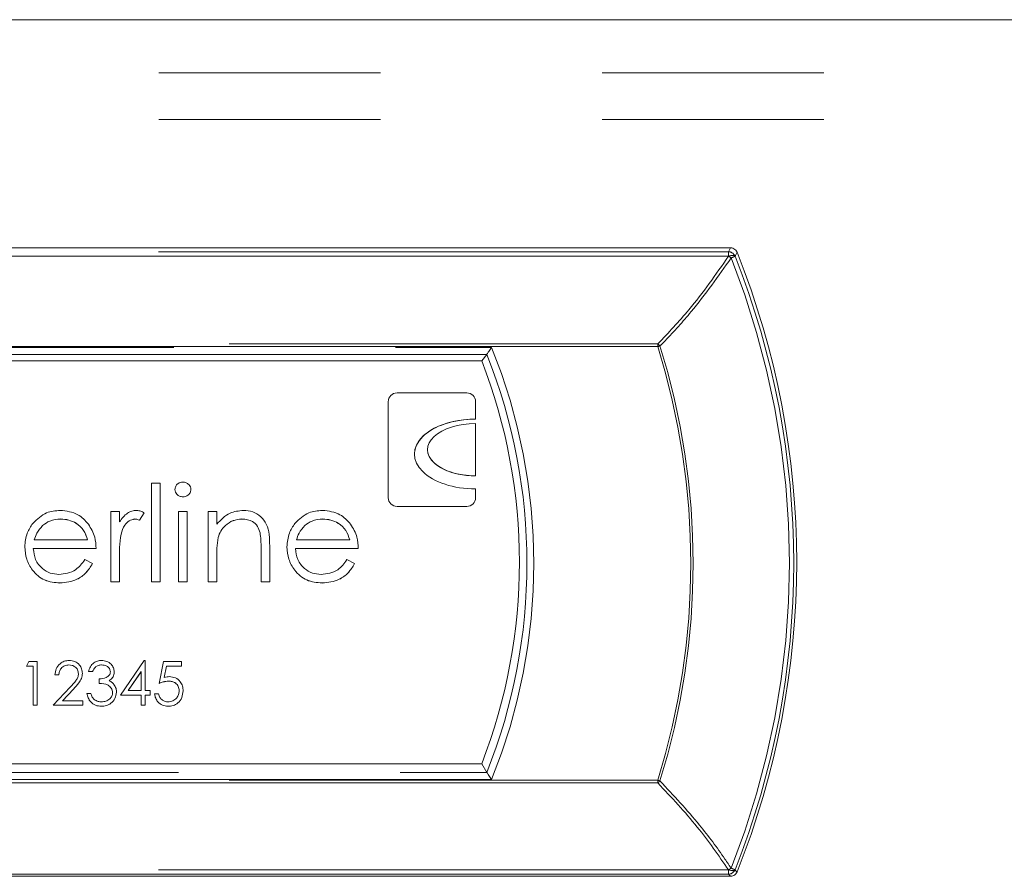
# Model space of a CAD drawing. Units: millimetres. Extents: x 0 to 586, y 0 to 420.
# Drawn here: x 229 to 235, y 192 to 197 of the extents above; entities that cross this region are included whole.
import ezdxf

# ---------------------------------------------------------------- set-up
doc = ezdxf.new("R2010")
doc.units = ezdxf.units.MM
doc.linetypes.add('PHANTOM', pattern=[12.7, 6.35, -1.27, 1.27, -1.27, 1.27, -1.27])

msp = doc.modelspace()

# ---------------------------------------------------------------- linework, layer by layer
at = {"color": 7, "linetype": 'Continuous', "lineweight": 15}
for p, q in [((329.7875, 196.7481), (120.7875, 196.7481)), ((233.2823, 195.4412), (217.2927, 195.4412)), ((231.8566, 194.7947), (231.8857, 194.8311)), ((218.7185, 194.7947), (231.8566, 194.7947)), ((231.7717, 194.6101), (231.3717, 194.6101)), ((231.3217, 194.5601), (231.3217, 194.0101)), ((231.8217, 194.4601), (231.8217, 194.5601)), ((231.8217, 194.1351), (231.8217, 194.4351)), ((229.9653, 194.0925), (230.0146, 194.0925)), ((229.9653, 193.5284), (229.9653, 194.0925)), ((230.0146, 194.0925), (230.0146, 193.5284)), ((231.8217, 194.0101), (231.8217, 194.0601)), ((230.1448, 194.015), (230.1448, 194.0149)), ((229.7326, 193.9303), (229.7819, 193.9303)), ((229.7326, 193.5284), (229.7326, 193.9303)), ((229.7819, 193.9303), (229.7819, 193.8712)), ((229.9229, 193.9237), (229.8958, 193.881)), ((229.9229, 193.9236), (229.8958, 193.8808)), ((230.1204, 193.9303), (230.1697, 193.9303)), ((230.1204, 193.5284), (230.1204, 193.9303)), ((230.1697, 193.9303), (230.1697, 193.5284)), ((230.2896, 193.9303), (230.339, 193.9303)), ((230.2896, 193.5284), (230.2896, 193.9303)), ((230.339, 193.9303), (230.339, 193.8578)), ((231.3717, 193.9602), (231.7717, 193.9602)), ((231.3717, 193.9601), (231.7717, 193.9601)), ((229.4449, 193.8881), (229.4449, 193.888)), ((229.8706, 193.8881), (229.8706, 193.888)), ((229.8958, 193.881), (229.8958, 193.8808)), ((230.4833, 193.8881), (230.4833, 193.888)), ((230.9468, 193.8881), (230.9468, 193.888)), ((229.3413, 193.8504), (229.3413, 193.8503)), ((229.7907, 193.8015), (229.7907, 193.8014)), ((230.587, 193.809), (230.587, 193.8089)), ((230.8432, 193.8504), (230.8432, 193.8503)), ((229.2935, 193.7682), (229.2935, 193.7681)), ((229.2935, 193.7681), (229.5986, 193.7681)), ((229.5986, 193.7682), (229.5986, 193.7681)), ((230.3466, 193.7817), (230.3466, 193.7816)), ((230.7954, 193.7682), (230.7954, 193.7681)), ((230.7954, 193.7681), (231.1005, 193.7681)), ((231.1005, 193.7682), (231.1005, 193.7681)), ((229.6479, 193.7189), (229.2883, 193.7189)), ((229.2883, 193.7189), (229.2883, 193.7188)), ((229.6479, 193.7188), (229.2883, 193.7188)), ((230.5928, 193.7176), (230.5928, 193.7175)), ((230.5928, 193.5284), (230.5928, 193.7175)), ((230.6422, 193.7337), (230.6422, 193.5284)), ((231.1499, 193.7189), (230.7903, 193.7189)), ((230.7903, 193.7189), (230.7903, 193.7188)), ((231.1499, 193.7188), (230.7903, 193.7188)), ((229.5829, 193.6553), (229.6268, 193.6323)), ((229.7819, 193.6635), (229.7819, 193.5284)), ((230.339, 193.6737), (230.339, 193.5284)), ((231.0849, 193.6553), (231.1287, 193.6323)), ((229.4411, 193.5215), (229.4411, 193.5214)), ((229.7819, 193.5285), (229.7326, 193.5285)), ((229.7819, 193.5284), (229.7326, 193.5284)), ((230.0146, 193.5285), (229.9653, 193.5285)), ((230.0146, 193.5284), (229.9653, 193.5284)), ((230.1697, 193.5285), (230.1204, 193.5285)), ((230.1697, 193.5284), (230.1204, 193.5284)), ((230.339, 193.5285), (230.2896, 193.5285)), ((230.339, 193.5284), (230.2896, 193.5284)), ((230.6422, 193.5285), (230.5928, 193.5285)), ((230.6422, 193.5284), (230.5928, 193.5284)), ((230.9431, 193.5215), (230.9431, 193.5214)), ((229.2488, 193.0459), (229.2635, 193.0716)), ((229.2635, 193.0716), (229.3097, 193.0716)), ((229.3097, 193.0716), (229.3097, 192.8216)), ((229.7873, 192.8793), (229.9237, 193.078)), ((229.9237, 193.078), (229.9283, 193.078)), ((229.9283, 193.078), (229.9283, 192.9049)), ((230.0084, 192.9466), (230.0341, 193.0716)), ((230.0341, 193.0716), (230.1366, 193.0716)), ((230.1366, 193.0716), (230.1366, 193.0459)), ((229.2873, 193.0459), (229.2488, 193.0459)), ((229.2873, 193.046), (229.2489, 193.046)), ((229.2873, 193.046), (229.2873, 193.0459)), ((229.2873, 192.8216), (229.2873, 193.0459)), ((229.4926, 193.0524), (229.4926, 193.0523)), ((229.627, 193.014), (229.6046, 193.014)), ((229.627, 193.0139), (229.6046, 193.0139)), ((229.627, 193.014), (229.627, 193.0139)), ((229.6793, 193.0524), (229.6793, 193.0523)), ((229.7296, 193.0132), (229.7296, 193.0131)), ((229.9059, 193.0136), (229.8313, 192.905)), ((229.9059, 193.0135), (229.8313, 192.9049)), ((229.9059, 193.0136), (229.9059, 193.0135)), ((229.9059, 192.9049), (229.9059, 193.0135)), ((230.0516, 193.046), (230.0381, 192.9803)), ((230.0516, 193.0459), (230.0381, 192.9802)), ((230.0516, 193.046), (230.0516, 193.0459)), ((230.1366, 193.046), (230.0516, 193.046)), ((230.1366, 193.0459), (230.0516, 193.0459)), ((229.4347, 192.9948), (229.4123, 192.9948)), ((229.4347, 192.9946), (229.4123, 192.9946)), ((229.4347, 192.9948), (229.4347, 192.9946)), ((229.5469, 193.0018), (229.5469, 193.0017)), ((229.6655, 192.9466), (229.6655, 192.9722)), ((229.7228, 192.9617), (229.7228, 192.9616)), ((230.0381, 192.9803), (230.0381, 192.9802)), ((230.0635, 192.9595), (230.0635, 192.9594)), ((229.4026, 192.8216), (229.4996, 192.925)), ((229.5187, 192.9141), (229.4562, 192.8473)), ((229.5187, 192.914), (229.4562, 192.8472)), ((229.8313, 192.905), (229.8313, 192.9049)), ((229.8313, 192.9049), (229.9059, 192.9049)), ((229.9283, 192.9049), (229.9571, 192.9049)), ((229.9571, 192.9049), (229.9571, 192.8793)), ((230.1238, 192.9043), (230.1238, 192.9042)), ((229.4562, 192.8473), (229.4562, 192.8472)), ((229.4562, 192.8472), (229.5725, 192.8472)), ((229.5725, 192.8472), (229.5725, 192.8216)), ((229.595, 192.8889), (229.6174, 192.8889)), ((229.7424, 192.8938), (229.7424, 192.8937)), ((229.9059, 192.8794), (229.7873, 192.8794)), ((229.9059, 192.8793), (229.7873, 192.8793)), ((229.9059, 192.8794), (229.9059, 192.8793)), ((229.9059, 192.8216), (229.9059, 192.8793)), ((229.9283, 192.8794), (229.9283, 192.8793)), ((229.9571, 192.8794), (229.9283, 192.8794)), ((229.9283, 192.8793), (229.9283, 192.8216)), ((229.9571, 192.8793), (229.9283, 192.8793)), ((229.9828, 192.8857), (230.0052, 192.8857)), ((229.3097, 192.8217), (229.2873, 192.8217)), ((229.3097, 192.8216), (229.2873, 192.8216)), ((229.5725, 192.8216), (229.4026, 192.8216)), ((229.5725, 192.8217), (229.4027, 192.8217)), ((229.6783, 192.8153), (229.6783, 192.8152)), ((229.9283, 192.8217), (229.9059, 192.8217)), ((229.9283, 192.8216), (229.9059, 192.8216)), ((230.059, 192.8153), (230.059, 192.8152)), ((231.8566, 192.4857), (218.7185, 192.4857)), ((231.8566, 192.4857), (231.8857, 192.4365)), ((217.2927, 191.8414), (233.2823, 191.8414))]:
    msp.add_line(p, q, dxfattribs=at)
at = {"color": 8, "linetype": 'PHANTOM', "lineweight": 0}
for p, q in [((120.7875, 196.7478), (329.7875, 196.7478)), ((120.7875, 196.4439), (329.7875, 196.4439)), ((120.7875, 196.1771), (329.7875, 196.1771)), ((217.3046, 195.4185), (233.2704, 195.4185)), ((233.2704, 195.3937), (217.3046, 195.3937)), ((233.2704, 195.4185), (233.2704, 195.3937)), ((233.3078, 195.3927), (233.3076, 195.3933)), ((217.7095, 194.8908), (232.8655, 194.8908)), ((232.8655, 194.8752), (217.7095, 194.8752)), ((218.6623, 194.8706), (231.9127, 194.8706)), ((232.8655, 194.8908), (232.8655, 194.8752)), ((231.8857, 194.8311), (218.6893, 194.8311)), ((231.3717, 193.9602), (231.3717, 193.9601)), ((231.7717, 193.9602), (231.7717, 193.9601)), ((229.5187, 192.9141), (229.5187, 192.914)), ((217.7095, 192.3916), (232.8655, 192.3916)), ((231.9127, 192.3962), (218.6623, 192.3962)), ((218.6893, 192.4365), (231.8857, 192.4365)), ((232.8655, 192.3916), (232.8655, 192.376)), ((232.8655, 192.376), (217.7095, 192.376)), ((233.3076, 191.8788), (233.3078, 191.8794)), ((217.3046, 191.8776), (233.2704, 191.8776)), ((233.2704, 191.8536), (217.3046, 191.8536)), ((233.2704, 191.8776), (233.2704, 191.8536))]:
    msp.add_line(p, q, dxfattribs=at)
at = {"color": 8, "linetype": 'PHANTOM', "lineweight": 0, "flags": 128}
for points in [[(233.2704, 195.4185), (233.2761, 195.4293), (233.2823, 195.4412)], [(233.3076, 195.3933), (233.3059, 195.3953), (233.3031, 195.3968), (233.2993, 195.3977), (233.2947, 195.3981), (233.2893, 195.3978), (233.2833, 195.397), (233.277, 195.3956), (233.2704, 195.3937)], [(233.3078, 195.3927), (233.3061, 195.3947), (233.3033, 195.3962), (233.2995, 195.3971), (233.2949, 195.3975), (233.2895, 195.3972), (233.2836, 195.3964), (233.2772, 195.3951), (233.2707, 195.3932)], [(233.3194, 195.416), (233.3175, 195.4124), (233.31, 195.3978), (233.3076, 195.3933)], [(233.2707, 191.8782), (233.2772, 191.8763), (233.2836, 191.875), (233.2895, 191.8742), (233.2949, 191.8741), (233.2995, 191.8746), (233.3033, 191.8756), (233.3061, 191.8772), (233.3078, 191.8794)], [(233.2704, 191.8776), (233.277, 191.8757), (233.2833, 191.8744), (233.2893, 191.8737), (233.2947, 191.8735), (233.2993, 191.874), (233.3031, 191.875), (233.3059, 191.8767), (233.3076, 191.8788)], [(233.2823, 191.8414), (233.2761, 191.8478), (233.2704, 191.8536)], [(233.3076, 191.8788), (233.3095, 191.8768), (233.317, 191.8689), (233.3194, 191.8665)]]:
    msp.add_lwpolyline(points, dxfattribs=at)
at = {"color": 8, "linetype": 'PHANTOM', "lineweight": 0}
for centre, radius, start, end in [((233.2704, 195.3785), 0.04, 21.7309, 89.938), ((233.2112, 195.2872), 0.1215, 52.3533, 60.6891), ((233.0748, 195.9243), 0.5804, 291.2713, 293.6672), ((228.8844, 193.6357), 4.7353, 338.3404, 21.6596), ((228.8843, 193.6334), 3.2714, 337.7778, 22.2222), ((232.7752, 194.7839), 0.14, 42.8402, 49.8123), ((231.7291, 198.5193), 3.8172, 287.3202, 287.5139), ((228.8844, 193.6334), 4.1703, 342.676, 17.324), ((228.8844, 193.6334), 4.1832, 342.676, 17.324), ((233.9987, 196.0243), 3.8053, 252.6757, 252.8698), ((232.7802, 192.4779), 0.1329, 309.9522, 317.2906), ((233.2144, 191.9792), 0.1156, 299.1065, 307.8635), ((233.4949, 192.4048), 0.5577, 247.9311, 250.3963), ((233.2704, 191.8936), 0.04, 270.0392, 338.2919)]:
    msp.add_arc(centre, radius, start, end, dxfattribs=at)
at = {"color": 7, "linetype": 'Continuous', "lineweight": 15}
for centre, radius, start, end in [((228.8844, 193.636), 4.7594, 338.3404, 21.6596), ((228.8844, 193.6413), 4.7769, 338.1897, 21.8103), ((228.8843, 193.6338), 3.2315, 338.2522, 21.7478), ((228.8843, 193.6402), 3.1886, 338.773, 21.227), ((231.3717, 194.5601), 0.05, 89.9984, 179.9984), ((231.7717, 194.5601), 0.05, 0.0016, 90.0016), ((231.3717, 194.0102), 0.05, 180.0016, 270.0016), ((231.3717, 194.0101), 0.05, 180.0016, 270.0016), ((231.7717, 194.0102), 0.05, 269.9984, 359.9984), ((231.7717, 194.0101), 0.05, 269.9984, 359.9984)]:
    msp.add_arc(centre, radius, start, end, dxfattribs=at)
at = {"color": 8, "linetype": 'PHANTOM', "lineweight": 0}
for centre, major_axis, ratio, start_param, end_param in [((228.8839, 193.7132), (0, 4.7158), 0.995534, 5.076627, 5.076758), ((228.8839, 193.5433), (4.6947, 0), 0.995622, 5.918816, 5.918947)]:
    msp.add_ellipse(centre, major_axis=major_axis, ratio=ratio, start_param=start_param, end_param=end_param, dxfattribs=at)
at = {"color": 7, "linetype": 'Continuous', "lineweight": 15}
for centre, major_axis, ratio, start_param, end_param in [((231.8217, 194.2601), (0.35, 0), 0.571397, 1.570796, 4.712389), ((231.8217, 194.2602), (0.35, 0), 0.571397, 1.570796, 3.05599), ((231.8217, 194.2851), (0.275, 0), 0.545425, 1.570796, 4.712389), ((231.8217, 194.2852), (0.275, 0), 0.545425, 3.255679, 4.712389)]:
    msp.add_ellipse(centre, major_axis=major_axis, ratio=ratio, start_param=start_param, end_param=end_param, dxfattribs=at)
for points, knots in [([(233.2823, 195.4412), (233.2868, 195.4407), (233.2958, 195.4398), (233.3077, 195.4329), (233.3155, 195.4244), (233.3184, 195.4182), (233.3194, 195.416)], [0, 0, 0, 0, 0.283333, 0.56667, 0.849921, 1, 1, 1, 1]), ([(231.8857, 194.8311), (231.8862, 194.8317), (231.887, 194.8329), (231.8912, 194.8389), (231.8971, 194.8476), (231.9045, 194.8584), (231.9099, 194.8666), (231.9126, 194.8705), (231.9127, 194.8706)], [0, 0, 0, 0, 0.181104, 0.361607, 0.556896, 0.785936, 0.993741, 1, 1, 1, 1]), ([(230.0992, 194.057), (230.1001, 194.0635), (230.1019, 194.0765), (230.1148, 194.0901), (230.1295, 194.0983), (230.1397, 194.0991), (230.1448, 194.0995)], [0, 0, 0, 0, 0.279289, 0.558897, 0.779452, 1, 1, 1, 1]), ([(230.1448, 194.0995), (230.1514, 194.0989), (230.1644, 194.0975), (230.1795, 194.0864), (230.1893, 194.0724), (230.1904, 194.0621), (230.1909, 194.057)], [0, 0, 0, 0, 0.2798695, 0.5598663, 0.7799105, 1, 1, 1, 1]), ([(230.1448, 194.015), (230.1384, 194.0157), (230.1255, 194.0171), (230.1107, 194.0281), (230.1009, 194.0419), (230.0998, 194.052), (230.0992, 194.0571)], [0, 0, 0, 0, 0.2797838, 0.5596976, 0.7799206, 1, 1, 1, 1]), ([(230.1448, 194.0149), (230.1384, 194.0156), (230.1255, 194.017), (230.1107, 194.028), (230.1009, 194.0418), (230.0998, 194.0519), (230.0992, 194.057)], [0, 0, 0, 0, 0.279784, 0.559698, 0.779921, 1, 1, 1, 1]), ([(230.1909, 194.0571), (230.1899, 194.0506), (230.188, 194.0376), (230.1749, 194.0243), (230.1602, 194.0161), (230.1499, 194.0154), (230.1448, 194.015)], [0, 0, 0, 0, 0.27916, 0.558862, 0.779356, 1, 1, 1, 1]), ([(230.1909, 194.057), (230.1899, 194.0505), (230.188, 194.0375), (230.1749, 194.0242), (230.1602, 194.016), (230.1499, 194.0153), (230.1448, 194.0149)], [0, 0, 0, 0, 0.27916, 0.558862, 0.779356, 1, 1, 1, 1]), ([(229.2852, 193.8624), (229.3099, 193.8867), (229.3541, 193.9302), (229.4153, 193.9352), (229.4424, 193.9374)], [0, 0, 0, 0, 0.558577, 1, 1, 1, 1]), ([(229.4424, 193.9374), (229.4781, 193.9332), (229.542, 193.9258), (229.5852, 193.8789), (229.6042, 193.8583)], [0, 0, 0, 0, 0.558919, 1, 1, 1, 1]), ([(229.7819, 193.8712), (229.7957, 193.89), (229.815, 193.9164), (229.8528, 193.9349), (229.8709, 193.9365), (229.88, 193.9374)], [0, 0, 0, 0, 0.558788, 0.779481, 1, 1, 1, 1]), ([(229.88, 193.9374), (229.8885, 193.9363), (229.9038, 193.9345), (229.9171, 193.9269), (229.9229, 193.9236)], [0, 0, 0, 0, 0.559243, 1, 1, 1, 1]), ([(230.339, 193.8578), (230.3624, 193.8831), (230.4044, 193.9283), (230.4651, 193.9346), (230.4919, 193.9374)], [0, 0, 0, 0, 0.5591406, 1, 1, 1, 1]), ([(230.4919, 193.9374), (230.5099, 193.9358), (230.546, 193.9326), (230.5932, 193.9037), (230.6412, 193.8395), (230.6418, 193.7773), (230.6422, 193.7337)], [0, 0, 0, 0, 0.1870208, 0.3738905, 0.5606099, 1, 1, 1, 1]), ([(230.7872, 193.8624), (230.8118, 193.8867), (230.856, 193.9302), (230.9173, 193.9352), (230.9443, 193.9374)], [0, 0, 0, 0, 0.5585773, 1, 1, 1, 1]), ([(230.9443, 193.9374), (230.98, 193.9332), (231.0439, 193.9258), (231.0871, 193.8789), (231.1061, 193.8583)], [0, 0, 0, 0, 0.558919, 1, 1, 1, 1]), ([(229.239, 193.7283), (229.2414, 193.7556), (229.2458, 193.8044), (229.2732, 193.8447), (229.2852, 193.8624)], [0, 0, 0, 0, 0.559427, 1, 1, 1, 1]), ([(229.4449, 193.8881), (229.4236, 193.8863), (229.3854, 193.8829), (229.3548, 193.8604), (229.3413, 193.8504)], [0, 0, 0, 0, 0.559458, 1, 1, 1, 1]), ([(229.4449, 193.888), (229.4236, 193.8862), (229.3854, 193.8828), (229.3548, 193.8603), (229.3413, 193.8503)], [0, 0, 0, 0, 0.559458, 1, 1, 1, 1]), ([(229.5986, 193.7682), (229.5925, 193.7873), (229.5805, 193.8253), (229.5383, 193.8635), (229.4915, 193.8844), (229.4604, 193.8869), (229.4449, 193.8881)], [0, 0, 0, 0, 0.280138, 0.559194, 0.779598, 1, 1, 1, 1]), ([(229.5986, 193.7681), (229.5925, 193.7872), (229.5805, 193.8252), (229.5383, 193.8634), (229.4915, 193.8843), (229.4604, 193.8868), (229.4449, 193.888)], [0, 0, 0, 0, 0.280138, 0.559194, 0.779598, 1, 1, 1, 1]), ([(229.6042, 193.8583), (229.6185, 193.8341), (229.6441, 193.7908), (229.6468, 193.7408), (229.6479, 193.7188)], [0, 0, 0, 0, 0.558897, 1, 1, 1, 1]), ([(229.8706, 193.8881), (229.859, 193.8856), (229.8357, 193.8805), (229.8057, 193.8481), (229.7964, 193.8192), (229.7907, 193.8015)], [0, 0, 0, 0, 0.278336, 0.558768, 1, 1, 1, 1]), ([(229.8706, 193.888), (229.859, 193.8855), (229.8357, 193.8804), (229.8057, 193.848), (229.7964, 193.8191), (229.7907, 193.8014)], [0, 0, 0, 0, 0.278336, 0.558768, 1, 1, 1, 1]), ([(229.8958, 193.881), (229.8913, 193.883), (229.8833, 193.8868), (229.8745, 193.8877), (229.8706, 193.8881)], [0, 0, 0, 0, 0.560396, 1, 1, 1, 1]), ([(229.8958, 193.8808), (229.8913, 193.8829), (229.8833, 193.8867), (229.8745, 193.8876), (229.8706, 193.888)], [0, 0, 0, 0, 0.560396, 1, 1, 1, 1]), ([(230.4833, 193.8881), (230.4659, 193.8863), (230.431, 193.8827), (230.3901, 193.8544), (230.3604, 193.8205), (230.3512, 193.7946), (230.3466, 193.7817)], [0, 0, 0, 0, 0.279553, 0.559373, 0.779703, 1, 1, 1, 1]), ([(230.4833, 193.888), (230.4659, 193.8862), (230.431, 193.8826), (230.3901, 193.8543), (230.3604, 193.8204), (230.3512, 193.7945), (230.3466, 193.7816)], [0, 0, 0, 0, 0.279553, 0.559373, 0.779703, 1, 1, 1, 1]), ([(230.587, 193.809), (230.583, 193.8218), (230.5752, 193.8473), (230.5394, 193.8825), (230.5046, 193.886), (230.4833, 193.8881)], [0, 0, 0, 0, 0.2811923, 0.5613307, 1, 1, 1, 1]), ([(230.587, 193.8089), (230.583, 193.8217), (230.5752, 193.8472), (230.5394, 193.8824), (230.5046, 193.8859), (230.4833, 193.888)], [0, 0, 0, 0, 0.2811923, 0.5613307, 1, 1, 1, 1]), ([(230.7409, 193.7283), (230.7433, 193.7556), (230.7477, 193.8044), (230.7751, 193.8447), (230.7872, 193.8624)], [0, 0, 0, 0, 0.559427, 1, 1, 1, 1]), ([(230.9468, 193.8881), (230.9255, 193.8863), (230.8874, 193.8829), (230.8567, 193.8604), (230.8432, 193.8504)], [0, 0, 0, 0, 0.559458, 1, 1, 1, 1]), ([(230.9468, 193.888), (230.9255, 193.8862), (230.8874, 193.8828), (230.8567, 193.8603), (230.8432, 193.8503)], [0, 0, 0, 0, 0.559458, 1, 1, 1, 1]), ([(231.1005, 193.7682), (231.0945, 193.7873), (231.0824, 193.8253), (231.0402, 193.8635), (230.9934, 193.8844), (230.9623, 193.8869), (230.9468, 193.8881)], [0, 0, 0, 0, 0.280138, 0.559194, 0.779598, 1, 1, 1, 1]), ([(231.1005, 193.7681), (231.0945, 193.7872), (231.0824, 193.8252), (231.0402, 193.8634), (230.9934, 193.8843), (230.9623, 193.8868), (230.9468, 193.888)], [0, 0, 0, 0, 0.280138, 0.559194, 0.779598, 1, 1, 1, 1]), ([(231.1061, 193.8583), (231.1204, 193.8341), (231.1461, 193.7908), (231.1487, 193.7408), (231.1499, 193.7188)], [0, 0, 0, 0, 0.558897, 1, 1, 1, 1]), ([(229.3413, 193.8504), (229.3293, 193.8369), (229.3079, 193.8126), (229.2979, 193.7818), (229.2935, 193.7682)], [0, 0, 0, 0, 0.558795, 1, 1, 1, 1]), ([(229.3413, 193.8503), (229.3293, 193.8368), (229.3079, 193.8125), (229.2979, 193.7817), (229.2935, 193.7681)], [0, 0, 0, 0, 0.558795, 1, 1, 1, 1]), ([(229.7907, 193.8015), (229.7875, 193.7759), (229.7817, 193.7301), (229.7818, 193.6839), (229.7819, 193.6636)], [0, 0, 0, 0, 0.559636, 1, 1, 1, 1]), ([(229.7907, 193.8014), (229.7875, 193.7758), (229.7817, 193.73), (229.7818, 193.6838), (229.7819, 193.6635)], [0, 0, 0, 0, 0.559636, 1, 1, 1, 1]), ([(230.5928, 193.7176), (230.5929, 193.7347), (230.5931, 193.7654), (230.5889, 193.7957), (230.587, 193.809)], [0, 0, 0, 0, 0.560255, 1, 1, 1, 1]), ([(230.5928, 193.7175), (230.5929, 193.7346), (230.5931, 193.7653), (230.5889, 193.7956), (230.587, 193.8089)], [0, 0, 0, 0, 0.560255, 1, 1, 1, 1]), ([(230.8432, 193.8504), (230.8313, 193.8369), (230.8098, 193.8126), (230.7998, 193.7818), (230.7954, 193.7682)], [0, 0, 0, 0, 0.558795, 1, 1, 1, 1]), ([(230.8432, 193.8503), (230.8313, 193.8368), (230.8098, 193.8125), (230.7998, 193.7817), (230.7954, 193.7681)], [0, 0, 0, 0, 0.558795, 1, 1, 1, 1]), ([(230.3466, 193.7817), (230.3438, 193.7617), (230.3389, 193.7259), (230.339, 193.6897), (230.339, 193.6738)], [0, 0, 0, 0, 0.5596576, 1, 1, 1, 1]), ([(230.3466, 193.7816), (230.3438, 193.7615), (230.3389, 193.7258), (230.339, 193.6896), (230.339, 193.6737)], [0, 0, 0, 0, 0.559658, 1, 1, 1, 1]), ([(229.4411, 193.5215), (229.4106, 193.5242), (229.3495, 193.5297), (229.2838, 193.5884), (229.2456, 193.657), (229.2412, 193.7046), (229.239, 193.7284)], [0, 0, 0, 0, 0.279885, 0.558859, 0.779462, 1, 1, 1, 1]), ([(229.4411, 193.5214), (229.4106, 193.5241), (229.3495, 193.5296), (229.2838, 193.5883), (229.2456, 193.6569), (229.2412, 193.7045), (229.239, 193.7283)], [0, 0, 0, 0, 0.279885, 0.558859, 0.779462, 1, 1, 1, 1]), ([(229.2883, 193.7188), (229.2909, 193.697), (229.2959, 193.6535), (229.3348, 193.6042), (229.3836, 193.5749), (229.4178, 193.5721), (229.435, 193.5707)], [0, 0, 0, 0, 0.279963, 0.559359, 0.779526, 1, 1, 1, 1]), ([(230.9431, 193.5215), (230.9125, 193.5242), (230.8514, 193.5297), (230.7857, 193.5884), (230.7475, 193.657), (230.7431, 193.7046), (230.7409, 193.7284)], [0, 0, 0, 0, 0.279885, 0.558859, 0.779462, 1, 1, 1, 1]), ([(230.9431, 193.5214), (230.9125, 193.5241), (230.8514, 193.5296), (230.7857, 193.5883), (230.7475, 193.6569), (230.7431, 193.7045), (230.7409, 193.7283)], [0, 0, 0, 0, 0.2798853, 0.5588589, 0.779462, 1, 1, 1, 1]), ([(230.7903, 193.7188), (230.7928, 193.697), (230.7978, 193.6535), (230.8367, 193.6042), (230.8855, 193.5749), (230.9198, 193.5721), (230.9369, 193.5707)], [0, 0, 0, 0, 0.279963, 0.559359, 0.779526, 1, 1, 1, 1]), ([(229.435, 193.5707), (229.4516, 193.5721), (229.4848, 193.5749), (229.5413, 193.5989), (229.5671, 193.6339), (229.5829, 193.6553)], [0, 0, 0, 0, 0.280534, 0.560966, 1, 1, 1, 1]), ([(229.6268, 193.6324), (229.6156, 193.6142), (229.5932, 193.5779), (229.5299, 193.5312), (229.4748, 193.5251), (229.4411, 193.5215)], [0, 0, 0, 0, 0.280919, 0.561407, 1, 1, 1, 1]), ([(229.6268, 193.6323), (229.6156, 193.6141), (229.5932, 193.5778), (229.5299, 193.5311), (229.4748, 193.525), (229.4411, 193.5214)], [0, 0, 0, 0, 0.280919, 0.561407, 1, 1, 1, 1]), ([(230.9369, 193.5707), (230.9535, 193.5721), (230.9867, 193.5749), (231.0432, 193.5989), (231.0691, 193.6339), (231.0849, 193.6553)], [0, 0, 0, 0, 0.280534, 0.560966, 1, 1, 1, 1]), ([(231.1287, 193.6324), (231.1175, 193.6142), (231.0951, 193.5779), (231.0319, 193.5312), (230.9767, 193.5251), (230.9431, 193.5215)], [0, 0, 0, 0, 0.280919, 0.561407, 1, 1, 1, 1]), ([(231.1287, 193.6323), (231.1175, 193.6141), (231.0951, 193.5778), (231.0319, 193.5311), (230.9767, 193.525), (230.9431, 193.5214)], [0, 0, 0, 0, 0.280919, 0.5614069, 1, 1, 1, 1]), ([(229.4123, 192.9946), (229.4137, 193.0068), (229.4166, 193.0311), (229.438, 193.0589), (229.4651, 193.0755), (229.4842, 193.0772), (229.4938, 193.078)], [0, 0, 0, 0, 0.280029, 0.559515, 0.779668, 1, 1, 1, 1]), ([(229.4938, 193.078), (229.5049, 193.0769), (229.5272, 193.0749), (229.552, 193.0545), (229.567, 193.0298), (229.5685, 193.0124), (229.5693, 193.0037)], [0, 0, 0, 0, 0.27989, 0.559224, 0.779582, 1, 1, 1, 1]), ([(229.6046, 193.0139), (229.6074, 193.0235), (229.6132, 193.0427), (229.6323, 193.0639), (229.6554, 193.0761), (229.6711, 193.0774), (229.679, 193.078)], [0, 0, 0, 0, 0.280288, 0.55968, 0.779747, 1, 1, 1, 1]), ([(229.679, 193.078), (229.6891, 193.0769), (229.7093, 193.0747), (229.7336, 193.0587), (229.7489, 193.0369), (229.751, 193.021), (229.752, 193.013)], [0, 0, 0, 0, 0.280085, 0.559868, 0.780099, 1, 1, 1, 1]), ([(229.4926, 193.0524), (229.4841, 193.0516), (229.467, 193.0498), (229.4477, 193.0342), (229.4374, 193.0147), (229.4356, 193.0014), (229.4347, 192.9948)], [0, 0, 0, 0, 0.279699, 0.558847, 0.779176, 1, 1, 1, 1]), ([(229.4926, 193.0523), (229.4841, 193.0515), (229.467, 193.0497), (229.4477, 193.0341), (229.4374, 193.0146), (229.4356, 193.0013), (229.4347, 192.9946)], [0, 0, 0, 0, 0.279699, 0.558847, 0.779176, 1, 1, 1, 1]), ([(229.5469, 193.0018), (229.5458, 193.0095), (229.5437, 193.025), (229.5285, 193.0413), (229.5109, 193.0511), (229.4987, 193.052), (229.4926, 193.0524)], [0, 0, 0, 0, 0.279126, 0.558978, 0.77935, 1, 1, 1, 1]), ([(229.5469, 193.0017), (229.5458, 193.0094), (229.5437, 193.0249), (229.5285, 193.0412), (229.5109, 193.0509), (229.4987, 193.0519), (229.4926, 193.0523)], [0, 0, 0, 0, 0.279126, 0.558978, 0.77935, 1, 1, 1, 1]), ([(229.6793, 193.0524), (229.6728, 193.0519), (229.6598, 193.0509), (229.6391, 193.0384), (229.6316, 193.0232), (229.627, 193.014)], [0, 0, 0, 0, 0.280636, 0.560364, 1, 1, 1, 1]), ([(229.6793, 193.0523), (229.6728, 193.0518), (229.6598, 193.0508), (229.6391, 193.0383), (229.6316, 193.0231), (229.627, 193.0139)], [0, 0, 0, 0, 0.280636, 0.560364, 1, 1, 1, 1]), ([(229.6655, 192.9722), (229.6796, 192.9735), (229.7008, 192.9755), (229.7215, 192.9901), (229.7286, 193.0026), (229.7292, 193.0096), (229.7296, 193.0131)], [0, 0, 0, 0, 0.499418, 0.749016, 0.874544, 1, 1, 1, 1]), ([(229.7296, 193.0132), (229.7283, 193.0198), (229.7258, 193.0329), (229.7066, 193.0491), (229.6896, 193.0512), (229.6793, 193.0524)], [0, 0, 0, 0, 0.278859, 0.560074, 1, 1, 1, 1]), ([(229.7296, 193.0131), (229.7283, 193.0197), (229.7258, 193.0328), (229.7066, 193.049), (229.6896, 193.0511), (229.6793, 193.0523)], [0, 0, 0, 0, 0.278859, 0.560074, 1, 1, 1, 1]), ([(229.752, 193.0131), (229.7516, 193.0074), (229.7508, 192.9958), (229.7418, 192.9766), (229.73, 192.9674), (229.7228, 192.9617)], [0, 0, 0, 0, 0.280508, 0.560792, 1, 1, 1, 1]), ([(229.752, 193.013), (229.7516, 193.0073), (229.7508, 192.9957), (229.7418, 192.9765), (229.73, 192.9673), (229.7228, 192.9616)], [0, 0, 0, 0, 0.280508, 0.560792, 1, 1, 1, 1]), ([(229.4996, 192.925), (229.5116, 192.9374), (229.5283, 192.9546), (229.5449, 192.9812), (229.5462, 192.9949), (229.5469, 193.0017)], [0, 0, 0, 0, 0.5607172, 0.7805321, 1, 1, 1, 1]), ([(229.5693, 193.0038), (229.5683, 192.9939), (229.5663, 192.974), (229.5463, 192.944), (229.5292, 192.9254), (229.5187, 192.9141)], [0, 0, 0, 0, 0.279288, 0.559154, 1, 1, 1, 1]), ([(229.5693, 193.0037), (229.5683, 192.9937), (229.5663, 192.9739), (229.5463, 192.9439), (229.5292, 192.9253), (229.5187, 192.914)], [0, 0, 0, 0, 0.279288, 0.559154, 1, 1, 1, 1]), ([(229.7228, 192.9616), (229.7286, 192.9586), (229.739, 192.9531), (229.7466, 192.9442), (229.7499, 192.9403)], [0, 0, 0, 0, 0.559795, 1, 1, 1, 1]), ([(230.0635, 192.9595), (230.0529, 192.9584), (230.034, 192.9564), (230.0162, 192.9497), (230.0084, 192.9467)], [0, 0, 0, 0, 0.559416, 1, 1, 1, 1]), ([(230.0635, 192.9594), (230.0529, 192.9583), (230.034, 192.9563), (230.0162, 192.9496), (230.0084, 192.9466)], [0, 0, 0, 0, 0.559416, 1, 1, 1, 1]), ([(230.0381, 192.9802), (230.0435, 192.9817), (230.0532, 192.9843), (230.0632, 192.9848), (230.0676, 192.985)], [0, 0, 0, 0, 0.560064, 1, 1, 1, 1]), ([(230.1238, 192.9043), (230.1229, 192.913), (230.121, 192.9302), (230.1042, 192.949), (230.0838, 192.9583), (230.0703, 192.9591), (230.0635, 192.9595)], [0, 0, 0, 0, 0.279539, 0.558617, 0.779047, 1, 1, 1, 1]), ([(230.1238, 192.9042), (230.1229, 192.9129), (230.121, 192.9301), (230.1042, 192.9489), (230.0838, 192.9582), (230.0703, 192.959), (230.0635, 192.9594)], [0, 0, 0, 0, 0.279539, 0.558617, 0.779047, 1, 1, 1, 1]), ([(230.0676, 192.985), (230.0795, 192.9838), (230.1034, 192.9812), (230.1297, 192.9587), (230.1443, 192.9314), (230.1456, 192.9126), (230.1462, 192.9033)], [0, 0, 0, 0, 0.279688, 0.559025, 0.779292, 1, 1, 1, 1]), ([(229.7424, 192.8938), (229.742, 192.8982), (229.7413, 192.9069), (229.7335, 192.9226), (229.7103, 192.9442), (229.6834, 192.9457), (229.6655, 192.9467)], [0, 0, 0, 0, 0.125587, 0.251191, 0.500605, 1, 1, 1, 1]), ([(229.7424, 192.8937), (229.742, 192.8981), (229.7413, 192.9068), (229.7335, 192.9225), (229.7103, 192.9441), (229.6834, 192.9456), (229.6655, 192.9466)], [0, 0, 0, 0, 0.125587, 0.251191, 0.500605, 1, 1, 1, 1]), ([(229.7648, 192.896), (229.763, 192.8837), (229.7594, 192.8591), (229.736, 192.8322), (229.7074, 192.8175), (229.688, 192.816), (229.6783, 192.8153)], [0, 0, 0, 0, 0.279304, 0.558838, 0.779277, 1, 1, 1, 1]), ([(229.7648, 192.8958), (229.763, 192.8836), (229.7594, 192.859), (229.736, 192.8321), (229.7074, 192.8174), (229.688, 192.8159), (229.6783, 192.8152)], [0, 0, 0, 0, 0.279304, 0.558838, 0.779277, 1, 1, 1, 1]), ([(229.7499, 192.9403), (229.7547, 192.9326), (229.7633, 192.9189), (229.7643, 192.9029), (229.7648, 192.8958)], [0, 0, 0, 0, 0.559419, 1, 1, 1, 1]), ([(230.1462, 192.9034), (230.1448, 192.8904), (230.1418, 192.8645), (230.1194, 192.8343), (230.0897, 192.8176), (230.0693, 192.8161), (230.059, 192.8153)], [0, 0, 0, 0, 0.279864, 0.559271, 0.779424, 1, 1, 1, 1]), ([(230.1462, 192.9033), (230.1448, 192.8903), (230.1418, 192.8644), (230.1194, 192.8342), (230.0897, 192.8175), (230.0693, 192.8159), (230.059, 192.8152)], [0, 0, 0, 0, 0.279864, 0.559271, 0.779424, 1, 1, 1, 1]), ([(230.0603, 192.8408), (230.0697, 192.8419), (230.0884, 192.8441), (230.1093, 192.8612), (230.122, 192.8821), (230.1232, 192.8968), (230.1238, 192.9042)], [0, 0, 0, 0, 0.279617, 0.559357, 0.779559, 1, 1, 1, 1]), ([(229.6783, 192.8153), (229.6669, 192.8163), (229.644, 192.8183), (229.6169, 192.8375), (229.6012, 192.8627), (229.597, 192.8802), (229.595, 192.889)], [0, 0, 0, 0, 0.279886, 0.558979, 0.779263, 1, 1, 1, 1]), ([(229.6783, 192.8152), (229.6669, 192.8162), (229.644, 192.8182), (229.6169, 192.8374), (229.6012, 192.8626), (229.597, 192.8801), (229.595, 192.8889)], [0, 0, 0, 0, 0.279886, 0.558979, 0.779263, 1, 1, 1, 1]), ([(229.6174, 192.8889), (229.6197, 192.8816), (229.6238, 192.8687), (229.6329, 192.8587), (229.637, 192.8543)], [0, 0, 0, 0, 0.560694, 1, 1, 1, 1]), ([(229.637, 192.8543), (229.6442, 192.8498), (229.657, 192.8418), (229.6721, 192.8411), (229.6787, 192.8408)], [0, 0, 0, 0, 0.558748, 1, 1, 1, 1]), ([(229.6787, 192.8408), (229.6874, 192.8414), (229.7047, 192.8425), (229.7257, 192.8555), (229.7399, 192.8733), (229.7416, 192.8869), (229.7424, 192.8937)], [0, 0, 0, 0, 0.280599, 0.560151, 0.780303, 1, 1, 1, 1]), ([(230.059, 192.8153), (230.0483, 192.8164), (230.0269, 192.8186), (230.0027, 192.8377), (229.9877, 192.861), (229.9844, 192.8775), (229.9828, 192.8858)], [0, 0, 0, 0, 0.279625, 0.559019, 0.77938, 1, 1, 1, 1]), ([(230.059, 192.8152), (230.0483, 192.8163), (230.0269, 192.8185), (230.0027, 192.8376), (229.9877, 192.8609), (229.9844, 192.8774), (229.9828, 192.8857)], [0, 0, 0, 0, 0.279625, 0.559019, 0.77938, 1, 1, 1, 1]), ([(230.0052, 192.8857), (230.0071, 192.8786), (230.011, 192.8645), (230.0263, 192.8502), (230.0433, 192.8423), (230.0547, 192.8413), (230.0603, 192.8408)], [0, 0, 0, 0, 0.28005, 0.559166, 0.779583, 1, 1, 1, 1]), ([(231.8857, 192.4365), (231.8862, 192.4358), (231.887, 192.4344), (231.8912, 192.4282), (231.8971, 192.4194), (231.9045, 192.4084), (231.9099, 192.4002), (231.9126, 192.3963), (231.9127, 192.3962)], [0, 0, 0, 0, 0.181104, 0.361607, 0.556896, 0.785936, 0.993741, 1, 1, 1, 1]), ([(233.3194, 191.8665), (233.3173, 191.8625), (233.3131, 191.8544), (233.3023, 191.8459), (233.2915, 191.8419), (233.2846, 191.8415), (233.2823, 191.8414)], [0, 0, 0, 0, 0.283333, 0.56667, 0.849921, 1, 1, 1, 1])]:
    msp.add_open_spline(points, degree=3, knots=knots, dxfattribs=at)
at = {"color": 8, "linetype": 'PHANTOM', "lineweight": 0}
for points, knots in [([(232.8655, 194.8908), (232.9263, 194.9551), (233.0752, 195.1128), (233.198, 195.2889), (233.2707, 195.3932)], [0, 0, 0, 0, 0.407836, 1, 1, 1, 1]), ([(233.2854, 195.3834), (233.2119, 195.279), (233.0958, 195.1141), (232.9498, 194.9527), (232.8876, 194.8891), (232.8778, 194.8791)], [0, 0, 0, 0, 0.5921223, 0.9356715, 1, 1, 1, 1]), ([(232.8778, 192.3878), (232.9557, 192.3047), (233.0894, 192.1621), (233.2172, 191.9894), (233.2738, 191.9052), (233.2854, 191.8879)], [0, 0, 0, 0, 0.525268, 0.902422, 1, 1, 1, 1]), ([(233.2707, 191.8782), (233.2129, 191.9613), (233.0913, 192.1364), (232.9433, 192.2935), (232.8655, 192.376)], [0, 0, 0, 0, 0.474706, 1, 1, 1, 1])]:
    msp.add_open_spline(points, degree=3, knots=knots, dxfattribs=at)

doc.saveas('drawing.dxf')
